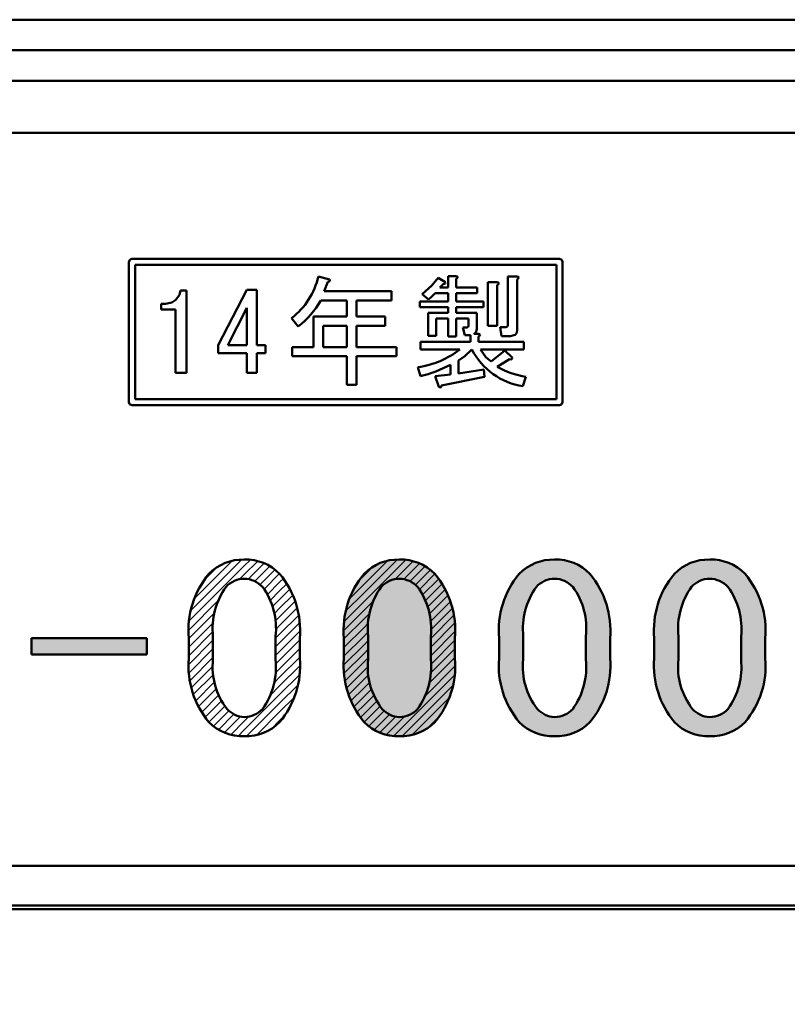
# Model space of a CAD drawing. Units: millimetres. Extents: x 33 to 583, y 12 to 414.
# Drawn here: x 206 to 219, y 355 to 371 of the extents above; entities that cross this region are included whole.
import ezdxf

# ---------------------------------------------------------------- set-up
doc = ezdxf.new("R2010")
doc.units = ezdxf.units.MM
doc.header["$LTSCALE"] = 0.3466747997276186
doc.layers.add('0000_08', color=7, linetype='Continuous')
doc.styles.get("Standard").update_dxf_attribs({"font": 'txt', "bigfont": 'extfont2'})
doc.dimstyles.get("Standard").update_dxf_attribs({"dimtxt": 2.5, "dimasz": 2.5, "dimexe": 1.25, "dimexo": 0.625, "dimtad": 1, "dimzin": 0, "dimdsep": 46, "dimtxsty": 'Standard', "dimcen": 2.5, "dimadec": 0, "dimazin": 0, "dimtfac": 0.75, "dimtmove": 0, "dimatfit": 3, "dimfxl": 1, "dimarcsym": 0})

# ---------------------------------------------------------------- blocks, each defined once
blk = doc.blocks.new('*X54')
at = {"color": 7, "linetype": 'Continuous', "lineweight": 25}
for p, q in [((0.0081416280350197, 1.884258313992348), (0.9149436386641758, 2.791060324621504)), ((0.0363139269690862, 2.053851969163702), (0.8763230414179618, 2.893861083612578)), ((0.0985058143456854, 2.257465212777618), (0.7139122756261993, 2.872871674058131)), ((0.2564910515894212, 2.556871806258698), (0.4683015691161246, 2.768682323785402)), ((0.9149648859952606, 2.791081571952589), (1.014075272984692, 2.89019195894202)), ((0.9149648859977901, 2.649660215717745), (1.133992067134846, 2.8686873968548)), ((0.9801315178621337, 2.573405491344829), (1.239725423940968, 2.832999397423663)), ((1.08727049588947, 2.539123113134906), (1.334043404594638, 2.785896021840074)), ((0.836781198521777, 2.571476528241703), (0.9149436386645817, 2.649638968384508)), ((1.173626196167532, 2.484057457175652), (1.418408827723198, 2.728840088731317)), ((1.239605489018658, 2.408615393789546), (1.493553029669556, 2.662562934440444)), ((1.493740927526915, 2.52132947606043), (1.55497586579763, 2.582564414331145)), ((1.292848028427017, 2.32043657696056), (1.4937047394302, 2.521293287963744)), ((1.493740927529501, 2.3799081198257), (1.611391427562808, 2.497558619859007)), ((1.33917825931411, 2.225345451610281), (1.49370473943307, 2.379871931729241)), ((1.493740927532116, 2.238486763591027), (1.662581626063929, 2.40732746212284)), ((1.493740927534759, 2.097065407356354), (1.708230491504902, 2.311554971326496)), ((-7.560796405e-06, 1.73468776892355), (0.4923853179789717, 2.227080647698926)), ((1.377905879244452, 2.122651715303334), (1.493704739435813, 2.238450575494696)), ((1.407976656491996, 2.011301136313534), (1.493704739438613, 2.097029219260151)), ((1.493740927537317, 1.955644051121567), (1.747893611123248, 2.209796734707498)), ((1.493740927539932, 1.814222694886951), (1.780951449426936, 2.101433216773955)), ((0.0054596779268081, 1.598733651409475), (0.4243255177555199, 2.017599491238187)), ((1.427744790113024, 1.889647913697274), (1.493704739441398, 1.955607863025648)), ((1.493740927542547, 1.672801338652221), (1.806531255569801, 1.985591666679476)), ((0.0054596779480676, 1.457312295193503), (0.3993760418112657, 1.851228659056702)), ((1.434485531403539, 1.754967298750501), (1.493704739444169, 1.814186506791131)), ((1.493740927545161, 1.531379982417548), (1.823369387923859, 1.861008442796245)), ((0.0054596779693838, 1.315890938977475), (0.3970508942582001, 1.707482155266291)), ((1.427571403159106, 1.606631814268781), (1.493704739446954, 1.672765150556629)), ((1.493740927547776, 1.389958626182874), (1.829548946101228, 1.725766644736326)), ((0.0008327376874604, 1.16984264245832), (0.4023303035322812, 1.571340208303141)), ((1.427580979078499, 1.465220033950857), (1.493704739449754, 1.531343794322112)), ((1.493740927550391, 1.248537269948201), (1.824470094105393, 1.579266436503204)), ((0.0060584710870444, 1.03364701962056), (0.402320897675665, 1.42990944620918)), ((1.427590554997892, 1.32380825363299), (1.493704739452525, 1.389922438087623)), ((1.493740927552977, 1.107115913713471), (1.824470094114893, 1.437845080275387)), ((1.493740927555592, 0.9656945574787983), (1.824470094124462, 1.296423724047667)), ((0.0223230401281, 0.9084902324242989), (0.4023114918190061, 1.288478684115205)), ((0.0475782759209267, 0.7923241119798377), (0.3956004217224915, 1.140346257781403)), ((1.432819436590819, 1.187615778988629), (1.49370473945531, 1.248501081853121)), ((1.493740927558235, 0.8242732012440683), (1.829439598663598, 1.159971872349431)), ((0.0804893474999062, 0.6838138273215009), (0.4030247135314511, 1.006349193353046)), ((1.43064526685572, 1.044020253016299), (1.493704739458067, 1.107079725618647)), ((1.493740927560793, 0.6828518450093952), (1.822395101981785, 1.011506019430386)), ((0.1201421633363111, 0.5820452869206747), (0.4238125091303005, 0.885715632714664)), ((1.338448091849841, 0.6689803655357309), (1.493704739463666, 0.8242370131495562)), ((1.405940680024315, 0.8778943099475782), (1.493704739460853, 0.9656583693841156)), ((1.493740927563465, 0.5414304887747221), (1.795441825845667, 0.8431313870569237)), ((0.1658923653697002, 0.486374132716719), (0.4551255371677456, 0.7756073045147645)), ((0.2172807389878813, 0.3963411500976122), (0.4952742480137573, 0.6743346591234882)), ((0.9149648860429807, 0.1040758034915825), (1.493704739466444, 0.6828156569150462)), ((0.2739831602195864, 0.3116222150920294), (0.5431918688232571, 0.5808309236957001)), ((0.335780106656614, 0.2319978052917122), (0.5981932049863161, 0.4944109036214143)), ((0.9522994326994194, -1.10060892666e-05), (1.493704739469233, 0.5413943006805466)), ((1.493740927566023, 0.4000091325399922), (1.73470325839665, 0.6409714633706189)), ((0.4107727665062839, 0.1655691089040943), (0.6627815390032623, 0.4175778814010726)), ((0.4950294263923922, 0.1084044125528862), (0.7462333810643855, 0.3596083672248795)), ((1.114320483125027, 0.0205886880989965), (1.493704739472062, 0.3999729444460305)), ((1.493740927568638, 0.2585877763053759), (1.578942468370879, 0.3437893171076172)), ((0.5892408074164166, 0.0611944373396796), (0.8503907568190527, 0.3223443867423156)), ((0.6948643601252229, 0.0253966338110558), (0.9149436386711647, 0.2454759123569976)), ((0.9149648860404795, 0.2454971597263693), (0.9915542172697229, 0.3220864909556127)), ((1.358084467846766, 0.1229313165834469), (1.493704739474835, 0.2585515882115158)), ((0.8146598682620265, 0.0037707857105715), (0.9149436386715377, 0.1040545561200828))]:
    blk.add_line(p, q, dxfattribs=at)
blk = doc.blocks.new('*X55')
at = {"color": 7, "linetype": 'Continuous', "lineweight": 25}
for p, q in [((0.3362142752062596, 2.347886533058954), (0.8821592855906107, 2.893831543443305)), ((0.3362142752092154, 2.489307889299198), (0.7213326586870795, 2.874426272777062)), ((0.3362142752033037, 2.20646517681871), (0.9149455460917273, 2.785196447707134)), ((0.3362142752121713, 2.630729245539442), (0.4835320236485059, 2.778046993975776)), ((0.9149903167347588, 2.785241218350166), (1.019253889342352, 2.889504790957759)), ((0.9149903167344178, 2.643819862112537), (1.138519032063082, 2.867348577441201)), ((0.9849703133062633, 2.572378502447066), (1.243751564435541, 2.831159753576344)), ((1.091132772526578, 2.537119605430121), (1.337647078177639, 2.783633911081182)), ((0.244666609112528, 2.539181579439855), (0.336184445295692, 2.630699415623019)), ((0.843868949741335, 2.572698495119425), (0.9149455460877363, 2.643775091465827)), ((1.176745664792264, 2.481311141458491), (1.421631386677092, 2.726196863343318)), ((1.241896831916904, 2.405040952345757), (1.496161305388668, 2.659305425817521)), ((0.0950069538506568, 2.248100567940639), (0.3361844452950157, 2.489278059384998)), ((1.294867583005527, 2.316590347197177), (1.557381639029913, 2.579104403221564)), ((1.340905570907552, 2.221206978861858), (1.613586508217736, 2.493887916172042)), ((0.0346935594688489, 2.0463658173216), (0.3361844452943386, 2.34785670314709)), ((1.379308989307333, 2.11818904102438), (1.664556055691392, 2.403436107408439)), ((1.409005990567636, 2.006464686047366), (1.709969809023704, 2.307428504503434)), ((0.0075007647398593, 1.877751666355266), (0.3361844452937142, 2.206435346909121)), ((0.336214275200291, 2.06504382057841), (0.4881747006431283, 2.217004246021247)), ((1.428320818942495, 1.884358158184966), (1.749377425699379, 2.20541476494185)), ((1.434470702778725, 1.749086685783823), (1.782151089779717, 2.096767072784814)), ((-3.4553681871e-06, 1.728826090009989), (0.3361844452929991, 2.065013990671175)), ((0.3362142751973636, 1.923622464338166), (0.4227467099807285, 2.010154899121531)), ((1.427613543640518, 1.600808170408357), (1.807405747791535, 1.980600374559373)), ((0.0054851086061092, 1.592893297746912), (0.3361844452924063, 1.923592634433209)), ((0.0054851086111682, 1.451471941514683), (0.3361844452917175, 1.782171278195232)), ((0.3362142751944077, 1.782201108097922), (0.3989473551755225, 1.844934188079037)), ((1.427616412095034, 1.459389682625556), (1.823858130793425, 1.855631401323947)), ((0.0054851086162842, 1.310050585282511), (0.3361844452910455, 1.640749921957272)), ((0.336214275191395, 1.640779751857679), (0.3973355028980166, 1.7019009795643)), ((1.427619280549578, 1.317971194842698), (1.829557108550048, 1.719909022843169)), ((0.000821655193306, 1.16396577562216), (0.3361844452904016, 1.499328565719255)), ((0.3362142751884676, 1.499358395617378), (0.4023587456593987, 1.565502866088309)), ((1.433085251440673, 1.182015809496534), (1.824495524846157, 1.573426082902017)), ((0.0065462971548982, 1.028269061346464), (0.3361844452897274, 1.357907209481293)), ((0.3362142751855117, 1.357937039377134), (0.4023560484355215, 1.424078812627144)), ((1.404311923970681, 0.8703997695519661), (1.824495524808071, 1.290583370389356)), ((1.430188900231968, 1.03769810205057), (1.8244955248271, 1.432004726645701)), ((0.0232059827981175, 0.903507390752452), (0.3361844452890748, 1.216485853243409)), ((0.3362142751825559, 1.216515683136834), (0.4023533512116302, 1.282654759165908)), ((0.3362142751795432, 1.07509432689659), (0.3956340947236896, 1.134514146440736)), ((1.334083798791539, 0.6587502881355363), (1.829464031056276, 1.154130520400273)), ((0.0487905786135912, 0.7876706303305809), (0.3361844452884565, 1.075064497005446)), ((0.3362142751765873, 0.933672970656346), (0.4036615006788935, 1.001120196158652)), ((0.9149903167277387, 0.0982354498344762), (1.821768897941027, 1.005014031047764)), ((0.0819867366291192, 0.679445432108821), (0.3361844452877614, 0.9336431407674632)), ((0.3362142751736314, 0.7922516144160454), (0.4249096806051398, 0.8809470198475537)), ((0.9581714987775456, -4.7243530616e-06), (1.793822406900235, 0.8356461837696277)), ((0.1218936664130297, 0.5779310056554436), (0.3361844452871006, 0.7922217845295145)), ((0.1678758631387893, 0.482491846143887), (0.3361844452864451, 0.6508004282915427)), ((0.336214275170704, 0.6508302581758016), (0.4566015010590547, 0.7712174840641524)), ((0.3362142751677482, 0.5094089019355579), (0.4970786735061239, 0.6702733002739336)), ((0.2194803824836242, 0.3926750092514339), (0.3361844452858078, 0.5093790720536175)), ((0.3362142751648207, 0.3679875456953141), (0.5452927370518381, 0.5770660075823315)), ((0.3386132670647157, 0.2289651813579212), (0.600570478600261, 0.4909223928934665)), ((1.121826007385891, 0.022228428017911), (1.73115320803039, 0.6315556286624091)), ((0.2763878065538847, 0.3081610770843781), (0.336184445285155, 0.3679577158156483)), ((0.4140056975001585, 0.162936255556076), (0.6658240989311395, 0.414754656987057)), ((0.4986448088258726, 0.1061540106445023), (0.7500108936513783, 0.3575200954700079)), ((0.9149903167281082, 0.2396568060721052), (0.9987697572846628, 0.3234362466286598)), ((1.374403299289611, 0.1333843636843994), (1.565970065148868, 0.3249511295436568)), ((0.5932809443624478, 0.0593687899437327), (0.8551399533723725, 0.3212277989536574)), ((0.6994093549818103, 0.0240758443258642), (0.9149455460197211, 0.2396120353637749)), ((0.8198644394679775, 0.0031095725746582), (0.9149455460157633, 0.0981906791224439))]:
    blk.add_line(p, q, dxfattribs=at)

msp = doc.modelspace()

# ---------------------------------------------------------------- hatches: boundary and pattern name
h = msp.add_hatch(color=1)
h.dxf.hatch_style = 1
edge = h.paths.add_edge_path()
edge.add_arc((211.8713081062979, 360.1724501947061), 1.434031977374712, 319.9876867878, 364.7914247346)
edge.add_line((213.3003286751827, 360.2922330225128), (213.3003713793424, 360.6229621890407))
edge.add_arc((211.8325723798979, 360.7451179858061), 1.472873362327478, 355.2425914095, 399.4654683959)
edge.add_arc((212.4110971771979, 361.1241621101061), 0.7889044274109038, 44.9275059691, 91.4727314479)
edge.add_line((212.390821400587, 361.9128059387584), (212.3908661712273, 361.9128059386975))
edge.add_arc((212.3720592353979, 361.1205258646062), 0.7925032597014561, 88.64018324070001, 134.9605992675)
edge.add_line((211.812060299788, 361.6812955220889), (211.812090129705, 361.6812955221268))
edge.add_arc((212.9367218713979, 360.7489405951061), 1.460849843194985, 140.3402051899, 184.9471254609)
edge.add_line((211.4813141259284, 360.6229621890584), (211.4813609631098, 360.2922330224651))
edge.add_arc((212.9216052260979, 360.1760265236061), 1.44492473418071, 175.3870674135, 219.8351075312)
edge.add_line((211.8120602997767, 359.250436147726), (211.8120901296541, 359.2504361477647))
edge.add_arc((212.3702062753979, 359.8065052429062), 0.7878492690301054, 224.8947327395, 271.4993914905)
edge.add_line((212.3908214005051, 359.0189257311563), (212.3908661712197, 359.0189257311434))
edge.add_arc((212.4098342711979, 359.8107304832062), 0.7920319148910563, 268.6277118805, 314.9751143822)
at = {"linetype": 'Continuous', "lineweight": 25}
h = msp.add_hatch(color=7, dxfattribs=at)
h.dxf.hatch_style = 1
edge = h.paths.add_edge_path()
edge.add_arc((214.4115187952979, 360.1723819214061), 1.433879485320876, 319.9861335256, 364.794673168)
edge.add_line((215.8403806122673, 360.2922330224894), (215.8404402806073, 360.622962189015))
edge.add_arc((214.3727658514979, 360.7451386899061), 1.47275093862869, 355.2413867772, 399.4683464077)
edge.add_line((215.5096940430737, 361.6812955220832), (215.5097111139829, 361.681295522116))
edge.add_arc((214.9511698580979, 361.1241678288062), 0.7888977127476016, 44.9274057718, 91.4699206883)
edge.add_arc((214.9122026279979, 361.1201543775061), 0.7928728788190849, 88.6462017927, 134.9493542523)
edge.add_line((214.3520526321927, 361.6812955221091), (214.3521590309827, 361.6812955221254))
edge.add_arc((215.4764300390979, 360.7491119636061), 1.460462764490081, 140.3363486578, 184.9551880956)
edge.add_line((214.0214256676806, 360.6229621890578), (214.0214298643647, 360.2922330224338))
edge.add_arc((215.4622271895979, 360.1761204915061), 1.445468454251938, 175.3925431535, 219.821980461)
edge.add_line((214.3520526322145, 359.2504361476956), (214.3521590310112, 359.2504361477446))
edge.add_arc((214.9102790180979, 359.8065110453061), 0.7878560856424159, 224.8948344957, 271.5022010978)
edge.add_arc((214.9499196373979, 359.8106483021061), 0.7919501519134762, 268.6263786306, 314.9776058436)
edge.add_line((215.5096940430323, 359.2504361477286), (215.509711114003, 359.2504361477506))
edge = h.paths.add_edge_path()
edge.add_line((214.4182593261112, 360.2756965641035), (214.4183048642722, 360.6560351057267))
edge.add_arc((215.5882913976979, 360.7793042241061), 1.176462393788503, 144.2698257344, 186.0144616369, ccw=False)
edge.add_line((214.6332673462468, 361.466321563879), (214.6332788225162, 361.4663215638669))
edge.add_arc((214.9343614927979, 361.1898947254061), 0.408732885103912, 90.48061652849998, 137.4446657829, ccw=False)
edge.add_arc((214.9236864308979, 361.1815527467061), 0.4171234708472984, 43.05473381860003, 89.00428169819997, ccw=False)
edge.add_line((215.2284793289699, 361.4663215638483), (215.2285913223653, 361.4663215638246))
edge.add_arc((214.2879363379979, 360.7831460533062), 1.162566375648092, -6.277069575999974, 35.99001857770003, ccw=False)
edge.add_line((215.4435328873112, 360.656035105695), (215.4435490840045, 360.6560351057005))
edge.add_line((215.4435490840045, 360.6560351057005), (215.4435652807073, 360.2756965641241))
edge.add_arc((214.2742167123979, 360.1524036166061), 1.175830440631185, -35.75089875240002, 6.018873641100015, ccw=False)
edge.add_line((215.2284793290243, 359.4654101059932), (215.2285913223807, 359.4654101059685))
edge.add_arc((214.9275457139979, 359.7417536649061), 0.4086492639084208, 270.4749209728, 317.4497526178, ccw=False)
edge.add_arc((214.9490990052979, 359.7367720066061), 0.4040620382948742, 222.1894942465, 267.4234958347, ccw=False)
edge.add_line((214.6497182281965, 359.4654101060136), (214.6498152808836, 359.4654101059691))
edge.add_arc((215.5252837378979, 360.1538845263061), 1.113751339700899, 173.720945348, 218.181754129, ccw=False)
edge.add_line((214.4182137879246, 360.2756965641009), (214.4182593261112, 360.2756965641035))
h = msp.add_hatch(color=7, dxfattribs=at)
h.dxf.hatch_style = 1
edge = h.paths.add_edge_path()
edge.add_arc((216.9516119791979, 360.1722872814062), 1.433668109603248, 319.9839800586, 364.799177267)
edge.add_line((218.3802537354474, 360.2922330224465), (218.3803369270487, 360.622962189035))
edge.add_arc((216.9128351690979, 360.7451673863062), 1.472581243880562, 355.2397167539, 399.4723367938)
edge.add_line((218.0495671661834, 361.6812955221032), (218.0496077604659, 361.6812955221242))
edge.add_arc((217.4910644202979, 361.1241646753061), 0.788901415464729, 44.9274610229, 91.471471361)
edge.add_line((217.470806065416, 361.9128059387331), (217.4708317189562, 361.912805938783))
edge.add_arc((217.4520061913979, 361.1206185864062), 0.7924110055732487, 88.6386802324, 134.9634073669)
edge.add_line((216.8920449646585, 361.6812955221741), (216.8920556774954, 361.6812955221123))
edge.add_arc((218.0170301960979, 360.7487777703061), 1.461217651460129, 140.3438682591, 184.9394687499)
edge.add_line((216.5612391862168, 360.622962189045), (216.5613265108611, 360.2922330224969))
edge.add_arc((218.0014328113979, 360.1760030876061), 1.444789103852305, 175.3857010132, 219.838384209)
edge.add_line((216.8920449646699, 359.2504361477565), (216.8920556774994, 359.2504361477684))
edge.add_arc((217.4501735445979, 359.8065078430061), 0.7878523236108805, 224.8947783358, 271.500651201)
edge.add_line((217.4708060654931, 359.0189257311596), (217.4708317189529, 359.0189257311465))
edge.add_arc((217.4898391114979, 359.8105343607061), 0.7918367908633279, 268.6245297053, 314.981060897)
edge.add_line((218.0495671661936, 359.2504361477548), (218.0496077605146, 359.2504361477061))
edge = h.paths.add_edge_path()
edge.add_arc((218.0653304042979, 360.1539595499062), 1.113915640355544, 173.7257574326, 218.1800174611)
edge.add_arc((217.4888328131979, 359.7362094667061), 0.4034927702729019, 222.1549627615, 267.4430045796)
edge.add_line((217.4708317189908, 359.3331184394308), (217.4708060655029, 359.3331184393975))
edge.add_arc((217.4674430784979, 359.7417526497061), 0.4086480484673274, 270.4715234482999, 317.4497894143)
edge.add_line((217.7684879689568, 359.4654101060312), (217.7684716614933, 359.4654101060652))
edge.add_arc((216.8132695130979, 360.1525148175061), 1.176657991424628, 324.2714363661, 366.0091801866)
edge.add_line((217.9834619272188, 360.2756965641952), (217.9834339688732, 360.6560351057237))
edge.add_line((217.9834339688732, 360.6560351057237), (217.9834060105486, 360.6560351057413))
edge.add_arc((216.8280615890979, 360.7832402354061), 1.162326063198412, 353.7169567622, 395.9928842206)
edge.add_line((217.7684879689345, 361.4663215638712), (217.7684716614791, 361.4663215638057))
edge.add_arc((217.4634338232979, 361.1809964533061), 0.41768229721143, 43.08755508840001, 88.9851368644)
edge.add_line((217.4708317189992, 361.5986132304392), (217.4708060654518, 361.5986132304599))
edge.add_arc((217.4742588737979, 361.1898936847061), 0.4087341299263392, 90.4840156087, 137.4446279546)
edge.add_line((217.1731754690549, 361.4663215638266), (217.1731404694555, 361.4663215638352))
edge.add_arc((218.1283956992979, 360.7792768664061), 1.176666040304883, 144.2753179847, 186.0120773657)
edge.add_line((216.9582015107866, 360.6560351057029), (216.9581442109546, 360.2756965641026))
edge.add_line((216.9581442109546, 360.2756965641026), (216.9580869111113, 360.2756965640991))
h = msp.add_hatch(color=7, dxfattribs=at)
h.dxf.hatch_style = 1
h.paths.add_polyline_path([(208.2534787481979, 360.6229621891061), (208.2534787481979, 360.3583788558061), (206.3683224986979, 360.3583788558061), (206.3683224986979, 360.6229621891061)])

# ---------------------------------------------------------------- linework, layer by layer
at = {"color": 7, "linetype": 'Continuous', "lineweight": 50}
for p, q in [((159.4769555941979, 370.7511984061061), (261.5484168858978, 370.7511984061061)), ((159.4769555941979, 370.2511427965061), (261.5484168858978, 370.2511427965061)), ((159.3269216857979, 369.7512594415061), (261.6543535720979, 369.7512594415061)), ((191.0209388761979, 368.8968757612062), (259.0205780735979, 368.8968757612062)), ((207.9620174797979, 366.7877883051061), (207.9800660485979, 366.8262036003061)), ((207.9620236701979, 364.4878425592061), (207.9620236701979, 366.7877883051061)), ((207.9800660485979, 366.8262036003061), (208.0119775546979, 366.8377421897061)), ((208.0119775546979, 366.8377421897061), (215.0117225615979, 366.8377421897061)), ((214.9617686770979, 366.7378344206061), (208.0619314391979, 366.7378344206061)), ((208.0619314391979, 366.7378344206061), (208.0619314391979, 364.5377964437062)), ((214.9617686770979, 364.5377964437062), (214.9617686770979, 366.7378344206062)), ((215.0116376312979, 366.8377421897061), (215.0501378566979, 366.8196998112061)), ((215.0501378566979, 366.8196998112061), (215.0616764461979, 366.7877883051061)), ((215.0616764461979, 366.7877883051061), (215.0616764461979, 364.4878425592061)), ((211.0636431354979, 366.5461148568061), (211.2433048650979, 366.4992615582062)), ((211.2198782157979, 366.4601597245062), (211.1573497326979, 366.3039246442062)), ((211.2397163584979, 366.4647190589062), (211.2198782157979, 366.4601597245062)), ((211.2529726642979, 366.4738324472062), (211.2397163584979, 366.4647190589062)), ((211.2432531746979, 366.4992615582062), (211.2534759711979, 366.4850855286062)), ((211.2534759711979, 366.4850855286061), (211.2529726642979, 366.4738324472062)), ((212.9190286667979, 366.3980496138062), (213.0228689379979, 366.5226882075062)), ((213.0228689379979, 366.5226882075061), (213.1322507195979, 366.4601597245061)), ((213.1088240702979, 366.4210578907062), (213.0542193068979, 366.3664531273062)), ((213.1286817219979, 366.4256172252061), (213.1088240702979, 366.4210578907062)), ((213.1419831143979, 366.4347306134061), (213.1286817219979, 366.4256172252061)), ((213.1322435768979, 366.4601597245062), (213.1424944956979, 366.4459836949062)), ((213.1424944956979, 366.4459836949061), (213.1419831143979, 366.4347306134061)), ((213.1870277378979, 366.3664531273062), (213.1870277378979, 366.5538663217062)), ((213.1870277378979, 366.5538663217062), (213.3119124491979, 366.5538663217062)), ((213.3118919762979, 366.5538663217062), (213.3358477883979, 366.5480231168061)), ((213.3397934992979, 366.5245803186061), (213.3198361687979, 366.5070130231061)), ((213.3198361687979, 366.5070130231061), (213.3198361687979, 366.3664531273062)), ((213.3358477883979, 366.5480231168061), (213.3451360887979, 366.5382557328061)), ((213.3451360887979, 366.5382557328061), (213.3397934992979, 366.5245803186061)), ((213.8353947081979, 365.7413405515061), (213.8353947081979, 366.4524082596062)), ((213.8353947081979, 366.4524082596062), (213.9838783235979, 366.4524082596062)), ((213.9838747414979, 366.4524082596062), (214.0077140779979, 366.4464923847062)), ((214.0115898103979, 366.4230980332061), (213.9916297883979, 366.4055549610061)), ((214.0077140779979, 366.4464923847062), (214.0169512402979, 366.4367330752062)), ((214.0169512402979, 366.4367330752061), (214.0115898103979, 366.4230980332061)), ((214.1635400531979, 365.7492642711061), (214.1635400531979, 366.5461148568061)), ((214.1635400531979, 366.5461148568061), (214.3120236685979, 366.5461148568061)), ((214.3119983108979, 366.5461148568061), (214.3358594229979, 366.5402716519062)), ((214.3397351553979, 366.5168288537061), (214.3197751333979, 366.4992615582061)), ((214.3197751333979, 366.4992615582062), (214.3197751333979, 365.6789843232062)), ((214.3358594229979, 366.5402716519062), (214.3450965851979, 366.5305042679062)), ((214.3450965851979, 366.5305042679062), (214.3397351553979, 366.5168288537062)), ((208.7899013369979, 366.2469702595062), (208.8088281403979, 366.3195998287061)), ((208.8088281403979, 366.3195998287061), (208.9025347375979, 366.3195998287061)), ((208.9025347375979, 366.3195998287061), (208.9025347375979, 364.9679166151061)), ((209.425418110126, 365.4218216933334), (209.8932911904979, 366.3297418340094)), ((209.8932911904979, 366.3297418340094), (210.053978207527, 366.3297418340094)), ((210.053978207527, 366.3297418340094), (210.053978207527, 365.4218216933334)), ((211.1573497326979, 366.3039246442062), (212.2589190140979, 366.3039246442062)), ((212.2589190140979, 366.3039246442062), (212.2589190140979, 366.1554410288062)), ((212.7651385696979, 366.2570713456062), (212.9190286667979, 366.3980496138062)), ((212.8666338576979, 366.1711162133062), (212.7651757956979, 366.2570713456062)), ((212.9759601982979, 366.2727465301061), (212.9224067785979, 366.2215685287061)), ((213.1870277378979, 366.2727465301061), (212.9760156393979, 366.2727465301061)), ((213.0542193068979, 366.3664531273062), (213.1870277378979, 366.3664531273062)), ((213.1870277378979, 366.1399380991061), (213.1870277378979, 366.2727465301061)), ((213.3198361687979, 366.3664531273062), (213.6634844434979, 366.3664531273062)), ((213.6634844434979, 366.2727465301061), (213.3198361687979, 366.2727465301061)), ((213.3198361687979, 366.2727465301061), (213.3198361687979, 366.1399380991061)), ((213.6634844434979, 366.3664531273062), (213.6634844434979, 366.2727465301061)), ((213.9916297883979, 366.4055549610061), (213.9916297883979, 365.7413405515061)), ((208.4886065150979, 366.0071296682062), (208.4886065150979, 366.1008362654062)), ((208.4886065150979, 366.1008362654061), (208.5588864629979, 366.1008362654061)), ((208.5588387878979, 366.1008362654061), (208.6666108835979, 366.1203738925061)), ((208.6666108835979, 366.1203738925061), (208.7307967276979, 366.1633647484061)), ((208.7307385834979, 366.1633647484061), (208.7899013369979, 366.2469702595062)), ((211.5323483762979, 366.1554410288061), (211.1025727144979, 366.1554410288061)), ((211.5323483762979, 365.8898241669061), (211.5323483762979, 366.1554410288061)), ((212.2589190140979, 366.1554410288061), (211.6885834564979, 366.1554410288061)), ((211.6885834564979, 366.1554410288061), (211.6885834564979, 365.8898241669061)), ((212.7260739618979, 366.0460592472061), (212.7260739618979, 366.1399380991061)), ((212.7260739618979, 366.1399380991061), (213.1870277378979, 366.1399380991061)), ((212.9224067785979, 366.2215685287061), (212.8666338576979, 366.1711162133062)), ((213.3198361687979, 366.1399380991061), (213.7651147602979, 366.1399380991061)), ((213.7651147602979, 366.1399380991061), (213.7651147602979, 366.0460592472061)), ((208.7228730080979, 366.0071296682062), (208.4886065150979, 366.0071296682062)), ((208.7228730080979, 364.9679166151061), (208.7228730080979, 366.0071296682061)), ((209.8932911904979, 366.0364137885896), (209.5790661339082, 365.4218216933333)), ((209.8932911904979, 365.4218216933334), (209.8932911904979, 366.0364137885897)), ((213.1870277378979, 366.0460592472061), (212.7260739618979, 366.0460592472061)), ((212.8588823928979, 365.5773540064062), (212.8588823928979, 365.9523526500061)), ((212.8588823928979, 365.9523526500061), (213.1870277378979, 365.9523526500061)), ((213.1870277378979, 365.9523526500061), (213.1870277378979, 366.0460592472061)), ((213.7651147602979, 366.0460592472061), (213.3198361687979, 366.0460592472061)), ((213.3198361687979, 366.0460592472061), (213.3198361687979, 365.9523526500061)), ((213.3198361687979, 365.9523526500061), (213.6557329785979, 365.9523526500061)), ((213.6557329785979, 365.9523526500061), (213.6557329785979, 365.6867357880061)), ((210.7354977905979, 365.7258376218061), (210.6261160088979, 365.8663975176062)), ((210.9854394679979, 365.3899408120061), (210.9854394679979, 365.8898241669061)), ((210.9854394679979, 365.8898241669061), (211.5323483762979, 365.8898241669061)), ((211.6885834564979, 365.8898241669061), (212.1572886972979, 365.8898241669061)), ((212.1572886972979, 365.8898241669061), (212.1572886972979, 365.7413405515061)), ((213.1870277378979, 365.8586460528061), (212.9916908237979, 365.8586460528061)), ((212.9916908237979, 365.8586460528061), (212.9916908237979, 365.5773540064062)), ((213.1870277378979, 365.5616788219061), (213.1870277378979, 365.8586460528061)), ((213.5229245476979, 365.8586460528061), (213.3198361687979, 365.8586460528061)), ((213.3198361687979, 365.8586460528061), (213.3198361687979, 365.5616788219061)), ((213.5229245476979, 365.7413405515061), (213.5229245476979, 365.8586460528061)), ((211.5323483762979, 365.7413405515061), (211.1416745482979, 365.7413405515061)), ((211.1416745482979, 365.7413405515061), (211.1416745482979, 365.3899408120061)), ((211.5323483762979, 365.3899408120061), (211.5323483762979, 365.7413405515061)), ((212.1572886972979, 365.7413405515061), (211.6885834564979, 365.7413405515061)), ((211.6885834564979, 365.7413405515061), (211.6885834564979, 365.3899408120061)), ((213.4603960645979, 365.5851054712061), (213.4292179504979, 365.7101624373062)), ((213.4292179504979, 365.7101624373062), (213.4915741787979, 365.7101624373062)), ((213.4915403755979, 365.7101624373062), (213.5168364410979, 365.7199161255062)), ((213.5168364410979, 365.7199161255061), (213.5229245476979, 365.7413405515061)), ((213.6410160157979, 365.6275296228062), (213.6088796799979, 365.6085321205061)), ((213.6556915672979, 365.6867357880061), (213.6410160157979, 365.6275296228062)), ((213.9916297883979, 365.7413405515061), (213.8353947081979, 365.7413405515061)), ((214.0619097362979, 365.5696025415061), (214.0384830869979, 365.7179139022061)), ((214.0384830869979, 365.7179139022061), (214.1323619389979, 365.7179139022061)), ((214.1323499115979, 365.7179139022061), (214.1574666198979, 365.7277691463062)), ((214.1574666198979, 365.7277691463062), (214.1635400531979, 365.7492642711062)), ((214.3111898782979, 365.6262560509061), (214.2854492382979, 365.5907415041062)), ((214.3197469147979, 365.6789843232061), (214.3111898782979, 365.6262560509061)), ((212.7338254267979, 365.3508389782062), (212.7338254267979, 365.4757236896062)), ((212.7338254267979, 365.4757236896062), (213.5541026617979, 365.4757236896062)), ((212.9916908237979, 365.5773540064062), (212.8588823928979, 365.5773540064062)), ((213.3198361687979, 365.5616788219061), (213.1870277378979, 365.5616788219061)), ((213.5541026617979, 365.5851054712061), (213.4603960645979, 365.5851054712061)), ((213.5541026617979, 365.4757236896062), (213.5541026617979, 365.5851054712061)), ((213.6088796799979, 365.6085321205061), (213.6791596278979, 365.6085321205061)), ((213.6791161926979, 365.6085321205061), (213.7030680522979, 365.6026889156061)), ((213.7068953380979, 365.5792461174061), (213.6869110927979, 365.5616788219061)), ((213.6869110927979, 365.5616788219061), (213.6869110927979, 365.4757236896062)), ((213.6869110927979, 365.4757236896062), (214.4291569150979, 365.4757236896062)), ((213.7030680522979, 365.6026889156061), (213.7122971400979, 365.5929215316061)), ((213.7122971400979, 365.5929215316062), (213.7068953380979, 365.5792461174062)), ((214.2103933517979, 365.5696025415061), (214.0619097362979, 365.5696025415061)), ((214.2854492382979, 365.5907415041062), (214.2103933517979, 365.5696025415061)), ((214.4291569150979, 365.4757236896062), (214.4291569150979, 365.3508389782062)), ((209.425418110126, 365.2891806648789), (209.425418110126, 365.4218216933334)), ((209.8932911904979, 365.2891806648789), (209.425418110126, 365.2891806648789)), ((209.5790661339082, 365.4218216933334), (209.8932911904978, 365.4218216933334)), ((209.8932911904979, 365.1284936478498), (209.8932911904979, 365.2891806648789)), ((210.053978207527, 365.4218216933334), (210.200587238126, 365.4218216933334)), ((210.200587238126, 365.2891806648789), (210.053978207527, 365.2891806648789)), ((210.053978207527, 365.2891806648789), (210.053978207527, 364.9679166151061)), ((210.200587238126, 365.4218216933334), (210.200587238126, 365.2891806648789)), ((210.6338674736979, 365.2414571966061), (210.6338674736979, 365.3899408120061)), ((210.6338674736979, 365.3899408120061), (210.9854394679979, 365.3899408120061)), ((211.1416745482979, 365.3899408120061), (211.5323483762979, 365.3899408120061)), ((211.6885834564979, 365.3899408120061), (212.3448741464979, 365.3899408120061)), ((212.3448741464979, 365.3899408120061), (212.3448741464979, 365.2414571966061)), ((213.3821923970979, 365.3508389782062), (212.7338254267979, 365.3508389782062)), ((213.5774902733979, 365.3508389782062), (213.4589078494979, 365.2443762894062)), ((213.7182168396979, 365.3508389782062), (213.8067589421979, 365.2279532491062)), ((214.4291569150979, 365.3508389782062), (213.7182614616979, 365.3508389782062)), ((213.8901717263979, 365.1555020642061), (214.1166867545979, 365.3351637938061)), ((214.1166867545979, 365.3351637938061), (214.2338200009979, 365.2180305473062)), ((209.8932911904979, 364.9679166151061), (209.8932911904979, 365.1284936478498)), ((211.5323483762979, 365.2414571966061), (210.6338674736979, 365.2414571966061)), ((211.5323483762979, 364.7727519558061), (211.5323483762979, 365.2414571966061)), ((212.3448741464979, 365.2414571966061), (211.6885834564979, 365.2414571966061)), ((211.6885834564979, 365.2414571966061), (211.6885834564979, 364.7727519558061)), ((213.4589078494979, 365.2443762894061), (213.3587657477979, 365.1711772487062)), ((213.3587657477979, 365.1711772487062), (213.3587657477979, 364.9601651502062)), ((213.8067589421979, 365.2279532491061), (213.8901717263979, 365.1555020642061)), ((214.1947181672979, 365.1946038980061), (213.9916297883979, 365.0695469319061)), ((214.2127368599979, 365.1903219626062), (214.1947181672979, 365.1946038980062)), ((214.2279633386979, 365.1925583725061), (214.2127368599979, 365.1903219626062)), ((214.2342990845979, 365.2018466729061), (214.2279633386979, 365.1925583725061)), ((214.2337970169979, 365.2180305473062), (214.2342990845979, 365.2018466729062)), ((208.9025347375979, 364.9679166151061), (208.7228730080979, 364.9679166151061)), ((210.053978207527, 364.9679166151061), (209.8932911904978, 364.9679166151061)), ((212.7338254267979, 364.9133118516062), (212.6947235929979, 365.0617954670062)), ((213.2259573167979, 364.9444899658062), (213.2259573167979, 365.1007250460062)), ((213.3587657477979, 364.9601651502061), (213.7728662250979, 365.0226936333062)), ((213.7728662250979, 365.0226936333062), (213.7807899446979, 364.9055603868062)), ((212.9760156393979, 364.9133118516062), (213.2259573167979, 364.9444899658062)), ((213.0385441223979, 364.7414015869061), (212.9760156393979, 364.9133118516062)), ((213.7807899446979, 364.9055603868061), (213.0776459561979, 364.7648282362061)), ((214.4603350291979, 364.9055603868061), (214.4134817305979, 364.7491530517061)), ((211.6885834564979, 364.7727519558061), (211.5323483762979, 364.7727519558061)), ((213.0526232587979, 364.7312304808062), (213.0385441223979, 364.7414015869061)), ((213.0638440423979, 364.7317337877062), (213.0526232587979, 364.7312304808062)), ((213.0713410786979, 364.7410193963061), (213.0638440423979, 364.7317337877061)), ((213.0776457222979, 364.7648282362061), (213.0713410786979, 364.7410193963061)), ((207.9735622595979, 364.4559310531062), (207.9620236701979, 364.4878425592061)), ((208.0619314391979, 364.5377964437062), (214.9617686770979, 364.5377964437062)), ((215.0615863235979, 364.4878425592061), (215.0436340676979, 364.4494272641061)), ((208.0119661720979, 364.4378886746061), (207.9735622595979, 364.4559310531062)), ((215.0117225615979, 364.4378886746061), (208.0119775546979, 364.4378886746061)), ((215.0436340676979, 364.4494272641061), (215.0117225615979, 364.4378886746061)), ((206.3683224986979, 360.6229621891061), (208.2534787481979, 360.6229621891061)), ((206.3683224986979, 360.3583788558061), (206.3683224986979, 360.6229621891061)), ((208.2534787481979, 360.6229621891061), (208.2534787481979, 360.3583788558061)), ((208.9414643165979, 360.2922330225061), (208.9414643165979, 360.6229621891061)), ((209.3383393164979, 360.6560351057061), (209.3383393164979, 360.2756965641061)), ((210.3635997328979, 360.2756965641062), (210.3635997328979, 360.6560351057062)), ((210.7604747327979, 360.6229621891061), (210.7604747327979, 360.2922330225061)), ((211.4813609630979, 360.2922330225061), (211.4813609630979, 360.6229621891061)), ((211.8782359629979, 360.6560351057061), (211.8782359629979, 360.2756965641061)), ((212.9034963793979, 360.2756965641062), (212.9034963793979, 360.6560351057062)), ((213.3003713792979, 360.6229621891061), (213.3003713792979, 360.2922330225061)), ((214.0214298643979, 360.2922330225061), (214.0214298643979, 360.6229621891061)), ((214.4183048642979, 360.6560351057061), (214.4183048642979, 360.2756965641061)), ((215.4435652806979, 360.2756965641062), (215.4435652806979, 360.6560351057062)), ((215.8404402805979, 360.6229621891061), (215.8404402805979, 360.2922330225061)), ((216.5613265108979, 360.2922330225061), (216.5613265108979, 360.6229621891061)), ((216.9582015107979, 360.6560351057061), (216.9582015107979, 360.2756965641061)), ((217.9834619271979, 360.2756965641062), (217.9834619271979, 360.6560351057062)), ((218.3803369270979, 360.6229621891061), (218.3803369270979, 360.2922330225061)), ((208.2534787481979, 360.3583788558061), (206.3683224986979, 360.3583788558061)), ((259.0205780735979, 356.8965746574062), (191.0202498570979, 356.8965746574062)), ((278.6829437913979, 356.2511360183062), (160.2710501034979, 356.2511360183062)), ((160.9295801054979, 356.1886075352061), (223.3066512161979, 356.1886075352061))]:
    msp.add_line(p, q, dxfattribs=at)
for centre, radius, start, end in [((209.8995448201979, 366.8147685055062), 1.19469647633408, 307.4562908028001, 347.0046553438), ((209.8135360280979, 366.8850955510061), 1.481179407686282, 308.4953490857, 330.4872487296), ((212.4784682515979, 366.5382399932062), 1.492192514939196, 278.3314470344, 307.2745562081), ((214.5859843004979, 365.8703673712062), 1.134412278053258, 207.2562837092, 261.2516226290001), ((212.1439007148979, 367.2021743167061), 2.363662951846712, 284.4527030131, 297.2440493821999), ((214.6353103129979, 366.1575172141062), 1.264125091689139, 239.3897343468, 262.0437960072), ((209.8321397123979, 361.1206399556062), 0.7923897441807265, 88.6383337942, 134.9640546179), ((209.8712026165979, 361.1241652662061), 0.7889007216150277, 44.9274506692, 91.47118091539998), ((212.3720592353979, 361.1205258646062), 0.7925032597014561, 88.64018324070001, 134.9605992675), ((212.4110971771979, 361.1241621101061), 0.7889044274109038, 44.9275059691, 91.4727314479), ((214.9122026279979, 361.1201543775061), 0.7928728788190849, 88.6462017927, 134.9493542523), ((214.9511698580979, 361.1241678288062), 0.7888977127476016, 44.9274057718, 91.4699206883), ((217.4520061913979, 361.1206185864062), 0.7924110055732487, 88.6386802324, 134.9634073669), ((217.4910644202979, 361.1241646753061), 0.788901415464729, 44.9274610229, 91.471471361), ((210.3966261857979, 360.7490351479062), 1.460636268203166, 140.3380775013, 184.9515735045), ((209.8543965414979, 361.1898938804061), 0.4087338958715649, 90.4833788553, 137.4446350732), ((209.8435647504979, 361.1809708174061), 0.4177080510344222, 43.08906577, 88.9842557845), ((209.2929406371979, 360.7451620123061), 1.472613024011078, 355.240029535, 39.47158938439999), ((212.9367218713979, 360.7489405951061), 1.460849843194985, 140.3402051899, 184.9471254609), ((212.3942939276979, 361.1898928315061), 0.4087351501485444, 90.4867786475, 137.4445968936), ((212.3834981136979, 361.1811076602062), 0.4175705802159514, 43.0809999916, 88.9889601268), ((211.8325723798979, 360.7451179858061), 1.472873362327478, 355.2425914095, 39.4654683959), ((215.4764300390979, 360.7491119636061), 1.460462764490081, 140.3363486578, 184.9551880956), ((214.9343614927979, 361.1898947254061), 0.408732885103912, 90.48061652849998, 137.4446657829), ((214.9236864308979, 361.1815527467061), 0.4171234708472984, 43.0547338186, 89.0042816982), ((214.3727658514979, 360.7451386899061), 1.47275093862869, 355.2413867772, 39.4683464077), ((218.0170301960979, 360.7487777703061), 1.461217651460129, 140.3438682591, 184.9394687499), ((217.4742588737979, 361.1898936847061), 0.4087341299263392, 90.4840156087, 137.4446279546), ((217.4634338232979, 361.1809964533061), 0.41768229721143, 43.08755508840001, 88.9851368644), ((216.9128351690979, 360.7451673863062), 1.472581243880562, 355.2397167539, 39.4723367938), ((210.5084945992979, 360.7792819924061), 1.176627885485412, 144.2742891582, 186.0125240287), ((209.2081565851979, 360.7832225979062), 1.162371065353489, 353.7180756376, 35.9923475161), ((213.0485990028979, 360.7792546180061), 1.176831633387905, 144.2797821036, 186.0101390987), ((211.7477024885979, 360.7830781009062), 1.162739770980627, 353.7272388999999, 35.98795146409999), ((215.5882913976979, 360.7793042241061), 1.176462393788503, 144.2698257344, 186.0144616369), ((214.2879363379979, 360.7831460533062), 1.162566375648092, 353.722930424, 35.99001857769999), ((218.1283956992979, 360.7792768664061), 1.176666040304883, 144.2753179847, 186.0120773657), ((216.8280615890979, 360.7832402354061), 1.162326063198412, 353.7169567622, 35.99288422060002), ((210.3815388259979, 360.1759976874062), 1.444757850161392, 175.3853861223, 219.8391393849), ((209.3312147777979, 360.1725448967061), 1.43424350725767, 319.9898409762, 4.786919966899985), ((212.9216052260979, 360.1760265236061), 1.44492473418071, 175.3870674135, 219.8351075312), ((211.8713081062979, 360.1724501947061), 1.434031977374712, 319.9876867878, 4.791424734599982), ((215.4622271895979, 360.1761204915061), 1.445468454251938, 175.3925431535, 219.821980461), ((214.4115187952979, 360.1723819214061), 1.433879485320876, 319.9861335256, 4.794673167999989), ((218.0014328113979, 360.1760030876061), 1.444789103852305, 175.3857010132, 219.838384209), ((216.9516119791979, 360.1722872814062), 1.433668109603248, 319.9839800586, 4.799177267000018), ((210.4450601099979, 360.1537554572061), 1.113468691213904, 173.7126633677, 218.1847427035), ((209.1933684109979, 360.1525199463061), 1.176696148499293, 324.2724652041, 6.008733495500024), ((212.9847268997979, 360.1536404970061), 1.113216951837215, 173.705283133, 218.1874054874), ((211.7334727233979, 360.1524925734061), 1.176492489948206, 324.2669728926, 6.011117917100014), ((215.5252837378979, 360.1538845263061), 1.113751339700899, 173.720945348, 218.181754129), ((214.2742167123979, 360.1524036166061), 1.175830440631185, 324.2491012476, 6.018873641100009), ((218.0653304042979, 360.1539595499062), 1.113915640355544, 173.7257574326, 218.1800174611), ((216.8132695130979, 360.1525148175061), 1.176657991424628, 324.2714363661, 6.009180186599985), ((209.8690645218979, 359.7365338704061), 0.4038210481483986, 222.1748865998, 267.4317479462), ((209.8475807501979, 359.7417528391061), 0.4086482752490717, 270.4721597769, 317.4497825548), ((212.4088997767979, 359.7363217853061), 0.4036064284130415, 222.1618641981, 267.4391052125), ((212.3874781093979, 359.7417518321062), 0.4086470692470346, 270.4687629639, 317.4498190002), ((214.9490990052979, 359.7367720066061), 0.4040620382948742, 222.1894942465, 267.4234958347), ((214.9275457139979, 359.7417536649061), 0.4086492639084208, 270.4749209728, 317.4497526178), ((217.4888328131979, 359.7362094667061), 0.4034927702729019, 222.1549627615, 267.4430045796), ((217.4674430784979, 359.7417526497061), 0.4086480484673274, 270.4715234482999, 317.4497894143), ((209.8303117471979, 359.8065084426062), 0.7878530279953393, 224.8947888506, 271.5009415276), ((209.8699726416979, 359.8105557019061), 0.7918580233251654, 268.6248760459, 314.9804137017), ((212.3702062753979, 359.8065052429062), 0.7878492690301054, 224.8947327395, 271.4993914905), ((212.4098342711979, 359.8107304832062), 0.7920319148910563, 268.6277118805, 314.9751143822), ((214.9102790180979, 359.8065110453061), 0.7878560856424159, 224.8948344957, 271.5022010978), ((214.9499196373979, 359.8106483021061), 0.7919501519134762, 268.6263786306, 314.9776058436), ((217.4501735445979, 359.8065078430061), 0.7878523236108805, 224.8947783358, 271.500651201), ((217.4898391114979, 359.8105343607061), 0.7918367908633279, 268.6245297053, 314.981060897)]:
    msp.add_arc(centre, radius, start, end, dxfattribs=at)

# ---------------------------------------------------------------- block references
at = {"color": 7, "linetype": 'Continuous', "lineweight": 25}
for name, p in [('*X54', (208.9360046386719, 359.0189208984375)), ('*X55', (211.4758758544922, 359.0190734863281))]:
    msp.add_blockref(name, p, dxfattribs=at)

# ---------------------------------------------------------------- leaders
at = {"layer": '0000_08', "color": 7, "linetype": 'Continuous', "lineweight": 25, "annotation_type": 0, "has_hookline": 1, "hookline_direction": 1, "text_width": 17.2974888}
msp.add_leader([(232.2753769761773, 359.1307067871115), (227.859874564883, 338.8896450197597), (225.859874564883, 338.8896450197597)], dimstyle='Standard', override={"dimtxt": 4, "dimasz": 2, "dimldrblk": 'NONE'}, dxfattribs=at)

doc.saveas('drawing.dxf')
